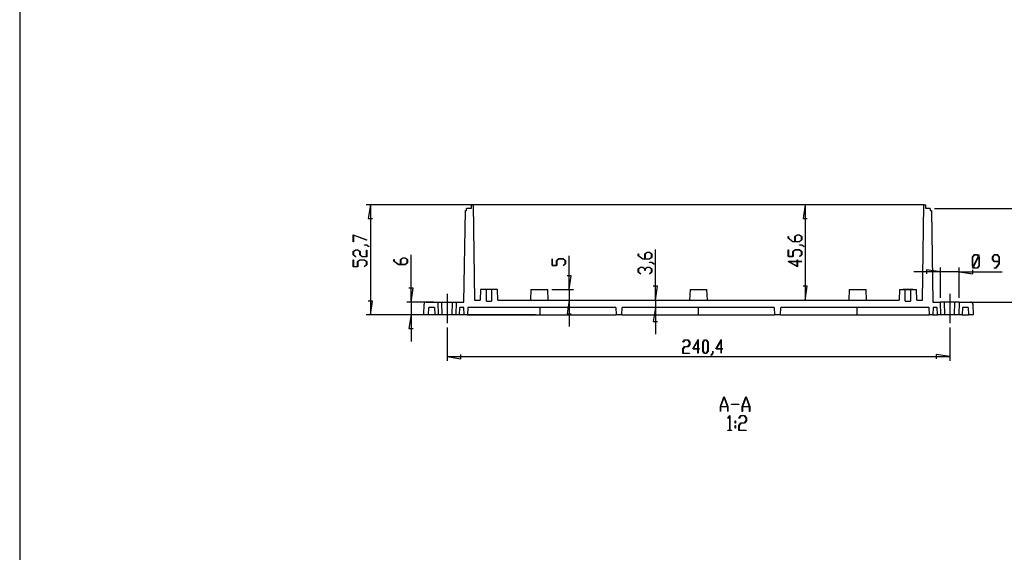
# Model space of a CAD drawing. Units: millimetres. Extents: x 0 to 841, y 0 to 594.
# Drawn here: x 465 to 701, y 297 to 424 of the extents above; entities that cross this region are included whole.
import ezdxf

# ---------------------------------------------------------------- set-up
doc = ezdxf.new("R2010")
doc.units = ezdxf.units.MM
doc.layers.add('LAYER_1', color=179, linetype='Continuous')
doc.layers.add('SLD-0', color=179, linetype='Continuous')

msp = doc.modelspace()

# ---------------------------------------------------------------- linework, layer by layer
at = {"layer": 'LAYER_1'}
for p, q in [((465.43, 585.99), (465.43, 9.2)), ((577.96, 380.2), (548.26, 380.2)), ((549.26, 380.2), (548.75, 376.9)), ((549.26, 380.2), (549.26, 353.85)), ((653.2, 380.2), (652.7, 376.9)), ((653.2, 380.2), (653.2, 357.4)), ((684.12, 379.3), (715.08, 379.3)), ((548.75, 376.9), (549.77, 376.9)), ((652.7, 376.9), (653.71, 376.9)), ((545.17, 372.98), (548.39, 371.77)), ((545.17, 371.35), (545.17, 372.98)), ((548.36, 371.72), (545.24, 372.89)), ((545.24, 372.89), (545.24, 371.35)), ((649.18, 372.16), (649.18, 372.57)), ((649.18, 372.57), (649.25, 372.57)), ((650.26, 371.35), (649.18, 372.16)), ((649.25, 372.57), (649.25, 372.18)), ((649.25, 372.18), (650.29, 371.41)), ((650.77, 372.58), (651.32, 372.99)), ((650.77, 371.41), (650.77, 372.58)), ((651.34, 372.94), (650.84, 372.56)), ((650.84, 372.56), (650.84, 371.41)), ((651.32, 372.99), (651.87, 372.99)), ((651.85, 372.94), (651.34, 372.94)), ((652.35, 372.56), (651.85, 372.94)), ((651.87, 372.99), (652.42, 372.58)), ((652.35, 371.79), (652.35, 372.56)), ((652.42, 372.58), (652.42, 371.77)), ((545.24, 371.35), (545.17, 371.35)), ((547.85, 370.53), (547.85, 370.58)), ((547.85, 370.58), (548.39, 370.58)), ((548.36, 370.53), (547.85, 370.53)), ((548.39, 371.77), (548.36, 371.72)), ((548.88, 370.14), (548.36, 370.53)), ((548.39, 370.58), (548.93, 370.18)), ((548.93, 370.18), (548.88, 370.14)), ((651.87, 371.35), (650.26, 371.35)), ((650.29, 371.41), (650.77, 371.41)), ((650.84, 371.41), (651.85, 371.41)), ((651.85, 371.41), (652.35, 371.79)), ((651.86, 370.56), (651.86, 370.61)), ((651.86, 370.61), (652.4, 370.61)), ((652.37, 370.56), (651.86, 370.56)), ((652.42, 371.77), (651.87, 371.35)), ((652.89, 370.17), (652.37, 370.56)), ((652.4, 370.61), (652.94, 370.21)), ((652.94, 370.21), (652.89, 370.17)), ((545.17, 368.98), (545.72, 369.39)), ((545.17, 368.17), (545.17, 368.98)), ((545.71, 367.76), (545.17, 368.17)), ((545.74, 369.34), (545.24, 368.96)), ((545.24, 368.96), (545.24, 368.19)), ((545.24, 368.19), (545.76, 367.8)), ((545.76, 367.8), (545.71, 367.76)), ((545.72, 369.39), (546.27, 369.39)), ((546.25, 369.34), (545.74, 369.34)), ((546.75, 368.96), (546.25, 369.34)), ((546.27, 369.39), (546.83, 368.98)), ((546.75, 368.17), (546.75, 368.96)), ((547.31, 367.75), (546.75, 368.17)), ((546.83, 368.98), (546.83, 368.19)), ((546.83, 368.19), (547.33, 367.81)), ((548.41, 367.75), (547.31, 367.75)), ((547.33, 367.81), (548.34, 367.81)), ((548.34, 367.81), (548.34, 369.36)), ((548.34, 369.36), (548.41, 369.36)), ((548.41, 369.36), (548.41, 367.75)), ((556.49, 367.08), (557.04, 367.5)), ((557.07, 367.44), (556.56, 367.06)), ((557.04, 367.5), (557.6, 367.5)), ((557.57, 367.44), (557.07, 367.44)), ((558.08, 367.06), (557.57, 367.44)), ((557.6, 367.5), (558.15, 367.08)), ((559, 356.9), (559, 368.2)), ((592.7, 365.64), (592.7, 367.25)), ((592.7, 367.25), (592.76, 367.25)), ((592.76, 367.25), (592.76, 365.69)), ((593.75, 366.87), (594.3, 367.28)), ((594.33, 367.23), (593.82, 366.85)), ((594.3, 367.28), (595.39, 367.28)), ((595.36, 367.23), (594.33, 367.23)), ((595.87, 366.85), (595.36, 367.23)), ((595.39, 367.28), (595.94, 366.87)), ((596.79, 359.9), (596.79, 367.99)), ((613.31, 368), (613.31, 368.41)), ((613.31, 368.41), (613.38, 368.41)), ((614.39, 367.19), (613.31, 368)), ((613.38, 368.41), (613.38, 368.02)), ((613.38, 368.02), (614.41, 367.25)), ((616, 367.19), (614.39, 367.19)), ((614.41, 367.25), (614.89, 367.25)), ((614.89, 368.42), (615.44, 368.83)), ((614.89, 367.25), (614.89, 368.42)), ((615.47, 368.78), (614.97, 368.4)), ((614.97, 368.4), (614.97, 367.25)), ((614.97, 367.25), (615.98, 367.25)), ((615.44, 368.83), (616, 368.83)), ((615.98, 368.78), (615.47, 368.78)), ((616.48, 368.4), (615.98, 368.78)), ((615.98, 367.25), (616.48, 367.63)), ((616, 368.83), (616.55, 368.42)), ((616.55, 367.61), (616, 367.19)), ((616.48, 367.63), (616.48, 368.4)), ((616.55, 368.42), (616.55, 367.61)), ((617.4, 357.4), (617.4, 369.49)), ((649.18, 367.78), (649.18, 369.39)), ((649.18, 369.39), (649.25, 369.39)), ((650.31, 367.78), (649.18, 367.78)), ((649.25, 369.39), (649.25, 367.83)), ((649.25, 367.83), (650.24, 367.83)), ((650.24, 369.01), (650.79, 369.42)), ((650.24, 367.83), (650.24, 369.01)), ((650.81, 369.37), (650.31, 368.99)), ((650.31, 368.99), (650.31, 367.78)), ((650.79, 369.42), (651.87, 369.42)), ((651.85, 369.37), (650.81, 369.37)), ((651.83, 367.83), (652.35, 368.21)), ((651.89, 367.79), (651.83, 367.83)), ((652.35, 368.99), (651.85, 369.37)), ((651.87, 369.42), (652.42, 369.01)), ((652.42, 368.19), (651.89, 367.79)), ((652.35, 368.21), (652.35, 368.99)), ((652.42, 369.01), (652.42, 368.19)), ((693.19, 367.69), (693.6, 368.24)), ((693.19, 365.54), (693.19, 367.69)), ((693.62, 368.17), (693.24, 367.66)), ((693.24, 367.66), (693.24, 365.57)), ((693.37, 365.4), (694.61, 367.88)), ((694.65, 367.83), (693.41, 365.35)), ((693.6, 368.24), (694.41, 368.24)), ((694.39, 368.17), (693.62, 368.17)), ((694.61, 367.88), (694.39, 368.17)), ((694.41, 368.24), (694.64, 367.94)), ((694.64, 367.94), (694.78, 368.22)), ((694.77, 367.66), (694.65, 367.83)), ((694.82, 368.19), (694.67, 367.89)), ((694.67, 367.89), (694.83, 367.69)), ((694.77, 365.57), (694.77, 367.66)), ((694.78, 368.22), (694.82, 368.19)), ((694.83, 367.69), (694.83, 365.54)), ((697.98, 367.69), (698.39, 368.24)), ((697.98, 367.13), (697.98, 367.69)), ((698.41, 368.17), (698.03, 367.66)), ((698.03, 367.66), (698.03, 367.16)), ((698.39, 368.24), (699.21, 368.24)), ((699.19, 368.17), (698.41, 368.17)), ((699.57, 367.66), (699.19, 368.17)), ((699.21, 368.24), (699.62, 367.69)), ((699.57, 366.65), (699.57, 367.66)), ((699.62, 367.69), (699.62, 366.07)), ((545.17, 365.37), (545.17, 366.98)), ((545.17, 366.98), (545.24, 366.98)), ((546.3, 365.37), (545.17, 365.37)), ((545.24, 366.98), (545.24, 365.42)), ((545.24, 365.42), (546.22, 365.42)), ((546.22, 366.6), (546.78, 367.01)), ((546.22, 365.42), (546.22, 366.6)), ((546.8, 366.96), (546.3, 366.58)), ((546.3, 366.58), (546.3, 365.37)), ((546.78, 367.01), (547.86, 367.01)), ((547.83, 366.96), (546.8, 366.96)), ((547.82, 365.42), (548.34, 365.8)), ((547.87, 365.38), (547.82, 365.42)), ((548.34, 366.58), (547.83, 366.96)), ((547.86, 367.01), (548.41, 366.6)), ((548.41, 365.78), (547.87, 365.38)), ((548.34, 365.8), (548.34, 366.58)), ((548.41, 366.6), (548.41, 365.78)), ((554.9, 366.67), (554.9, 367.07)), ((554.9, 367.07), (554.97, 367.07)), ((555.98, 365.86), (554.9, 366.67)), ((554.97, 367.07), (554.97, 366.69)), ((554.97, 366.69), (556.01, 365.91)), ((557.6, 365.86), (555.98, 365.86)), ((556.01, 365.91), (556.49, 365.91)), ((556.49, 365.91), (556.49, 367.08)), ((556.56, 367.06), (556.56, 365.91)), ((556.56, 365.91), (557.57, 365.91)), ((557.57, 365.91), (558.08, 366.29)), ((558.15, 366.27), (557.6, 365.86)), ((558.08, 366.29), (558.08, 367.06)), ((558.15, 367.08), (558.15, 366.27)), ((593.82, 365.64), (592.7, 365.64)), ((592.76, 365.69), (593.75, 365.69)), ((593.75, 365.69), (593.75, 366.87)), ((593.82, 366.85), (593.82, 365.64)), ((595.35, 365.69), (595.87, 366.07)), ((595.4, 365.65), (595.35, 365.69)), ((595.94, 366.05), (595.4, 365.65)), ((595.87, 366.07), (595.87, 366.85)), ((595.94, 366.87), (595.94, 366.05)), ((613.31, 364.85), (613.86, 365.26)), ((613.31, 364.04), (613.31, 364.85)), ((613.88, 365.21), (613.38, 364.83)), ((613.86, 365.26), (614.41, 365.26)), ((614.39, 365.21), (613.88, 365.21)), ((614.89, 364.83), (614.39, 365.21)), ((614.41, 365.26), (614.93, 364.87)), ((614.93, 364.87), (615.44, 365.26)), ((615.47, 365.21), (614.96, 364.83)), ((615.44, 365.26), (616, 365.26)), ((615.97, 365.21), (615.47, 365.21)), ((616.48, 364.83), (615.97, 365.21)), ((615.99, 366.4), (615.99, 366.45)), ((615.99, 366.45), (616.53, 366.45)), ((616.5, 366.4), (615.99, 366.4)), ((616, 365.26), (616.55, 364.85)), ((617.02, 366.01), (616.5, 366.4)), ((616.53, 366.45), (617.07, 366.05)), ((616.55, 364.85), (616.55, 364.04)), ((617.07, 366.05), (617.02, 366.01)), ((651.37, 365.37), (649.11, 366.64)), ((649.11, 366.64), (651.3, 366.64)), ((651.3, 366.59), (649.32, 366.59)), ((649.32, 366.59), (651.3, 365.48)), ((651.3, 366.64), (651.3, 367.01)), ((651.3, 367.01), (651.37, 367.01)), ((651.3, 365.48), (651.3, 366.59)), ((651.37, 367.01), (651.37, 366.64)), ((651.37, 366.64), (652.39, 366.64)), ((652.39, 366.59), (651.37, 366.59)), ((651.37, 366.59), (651.37, 365.37)), ((652.39, 366.64), (652.39, 366.59)), ((685.52, 357.9), (685.52, 365.14)), ((690.02, 357.9), (690.02, 365.14)), ((693.34, 365.34), (693.19, 365.54)), ((693.19, 365.05), (693.34, 365.34)), ((693.24, 365.01), (693.19, 365.05)), ((693.24, 365.57), (693.37, 365.4)), ((693.38, 365.29), (693.24, 365.01)), ((693.6, 365), (693.38, 365.29)), ((693.41, 365.35), (693.62, 365.06)), ((694.41, 365), (693.6, 365)), ((693.62, 365.06), (694.39, 365.06)), ((694.39, 365.06), (694.77, 365.57)), ((694.83, 365.54), (694.41, 365)), ((698.39, 366.58), (697.98, 367.13)), ((698.03, 367.16), (698.41, 366.65)), ((699.57, 366.58), (698.39, 366.58)), ((698.4, 365), (698.4, 365.06)), ((698.4, 365.06), (698.79, 365.06)), ((698.81, 365), (698.4, 365)), ((698.41, 366.65), (699.57, 366.65)), ((698.79, 365.06), (699.57, 366.1)), ((699.62, 366.07), (698.81, 365)), ((699.57, 366.1), (699.57, 366.58)), ((597.3, 363.2), (596.28, 363.2)), ((596.79, 359.9), (597.3, 363.2)), ((613.85, 363.63), (613.31, 364.04)), ((613.38, 364.83), (613.38, 364.05)), ((613.38, 364.05), (613.9, 363.67)), ((613.9, 363.67), (613.85, 363.63)), ((614.89, 364.44), (614.89, 364.83)), ((614.96, 364.44), (614.89, 364.44)), ((614.96, 364.83), (614.96, 364.44)), ((615.96, 363.67), (616.48, 364.05)), ((616.01, 363.63), (615.96, 363.67)), ((616.55, 364.04), (616.01, 363.63)), ((616.48, 364.05), (616.48, 364.83)), ((685.52, 364.14), (679.17, 364.14)), ((685.52, 364.14), (682.22, 364.65)), ((682.22, 364.65), (682.22, 363.64)), ((690.02, 364.14), (685.52, 364.14)), ((690.02, 364.14), (693.32, 363.64)), ((690.02, 364.14), (700.33, 364.14)), ((693.32, 363.64), (693.32, 364.65)), ((559.5, 360.2), (558.49, 360.2)), ((559, 356.9), (559.5, 360.2)), ((617.91, 360.7), (616.89, 360.7)), ((617.4, 357.4), (617.91, 360.7)), ((653.71, 360.7), (652.7, 360.7)), ((653.2, 357.4), (653.71, 360.7)), ((567.6, 358.9), (567.6, 351.85)), ((592.66, 359.9), (597.79, 359.9)), ((596.79, 359.9), (596.79, 357.4)), ((687.8, 358.9), (687.8, 351.85)), ((549.77, 357.15), (548.75, 357.15)), ((549.26, 353.85), (549.77, 357.15)), ((564.37, 356.9), (558, 356.9)), ((559, 356.9), (559, 353.85)), ((596.79, 357.4), (596.28, 354.1)), ((596.79, 357.4), (596.79, 351.05)), ((617.4, 355.6), (616.89, 352.3)), ((617.4, 357.4), (617.4, 355.6)), ((617.4, 355.6), (617.4, 349.25)), ((691.02, 356.9), (715.08, 356.9)), ((588.77, 353.85), (548.26, 353.85)), ((563.66, 353.85), (558, 353.85)), ((559, 353.85), (558.49, 350.55)), ((559, 353.85), (559, 347.5)), ((596.28, 354.1), (597.3, 354.1)), ((567.6, 350.85), (567.6, 342.85)), ((616.89, 352.3), (617.91, 352.3)), ((687.8, 350.85), (687.8, 342.85)), ((558.49, 350.55), (559.5, 350.55)), ((623.97, 345.74), (624.39, 346.29)), ((623.98, 347.34), (624.39, 347.88)), ((624.02, 347.29), (623.98, 347.34)), ((624.41, 347.81), (624.02, 347.29)), ((624.41, 346.22), (624.03, 345.71)), ((624.39, 347.88), (625.2, 347.88)), ((624.39, 346.29), (625.18, 346.29)), ((625.18, 347.81), (624.41, 347.81)), ((625.2, 346.22), (624.41, 346.22)), ((625.56, 347.3), (625.18, 347.81)), ((625.18, 346.29), (625.56, 346.8)), ((625.2, 347.88), (625.61, 347.32)), ((625.61, 346.77), (625.2, 346.22)), ((625.56, 346.8), (625.56, 347.3)), ((625.61, 347.32), (625.61, 346.77)), ((626.33, 345.69), (627.6, 347.94)), ((627.54, 347.73), (626.43, 345.76)), ((627.54, 345.76), (627.54, 347.73)), ((627.6, 347.94), (627.6, 345.76)), ((628.74, 347.32), (629.15, 347.88)), ((628.74, 345.18), (628.74, 347.32)), ((629.17, 347.8), (628.79, 347.3)), ((628.79, 347.3), (628.79, 345.21)), ((629.15, 347.88), (629.57, 347.88)), ((629.55, 347.8), (629.17, 347.8)), ((629.93, 347.3), (629.55, 347.8)), ((629.57, 347.88), (629.98, 347.32)), ((629.93, 345.21), (629.93, 347.3)), ((629.98, 347.32), (629.98, 345.18)), ((631.89, 345.69), (633.16, 347.94)), ((633.1, 347.73), (631.99, 345.76)), ((633.1, 345.76), (633.1, 347.73)), ((633.16, 347.94), (633.16, 345.76)), ((567.6, 343.85), (570.9, 343.34)), ((567.6, 343.85), (687.8, 343.85)), ((570.9, 343.34), (570.9, 344.36)), ((623.97, 344.63), (623.97, 345.74)), ((625.59, 344.63), (623.97, 344.63)), ((624.03, 345.71), (624.03, 344.7)), ((624.03, 344.7), (625.59, 344.7)), ((625.59, 344.7), (625.59, 344.63)), ((627.54, 345.69), (626.33, 345.69)), ((626.43, 345.76), (627.54, 345.76)), ((627.54, 344.67), (627.54, 345.69)), ((627.6, 344.67), (627.54, 344.67)), ((627.6, 345.76), (627.97, 345.76)), ((627.97, 345.69), (627.6, 345.69)), ((627.6, 345.69), (627.6, 344.67)), ((627.97, 345.76), (627.97, 345.69)), ((629.15, 344.63), (628.74, 345.18)), ((628.79, 345.21), (629.17, 344.7)), ((629.57, 344.63), (629.15, 344.63)), ((629.17, 344.7), (629.55, 344.7)), ((629.55, 344.7), (629.93, 345.21)), ((629.98, 345.18), (629.57, 344.63)), ((630.73, 344.17), (631.12, 344.68)), ((630.77, 344.11), (630.73, 344.17)), ((631.17, 344.66), (630.77, 344.11)), ((631.12, 344.68), (631.12, 345.2)), ((631.12, 345.2), (631.17, 345.2)), ((631.17, 345.2), (631.17, 344.66)), ((633.1, 345.69), (631.89, 345.69)), ((631.99, 345.76), (633.1, 345.76)), ((633.1, 344.67), (633.1, 345.69)), ((633.16, 344.67), (633.1, 344.67)), ((633.16, 345.76), (633.53, 345.76)), ((633.53, 345.69), (633.16, 345.69)), ((633.16, 345.69), (633.16, 344.67)), ((633.53, 345.76), (633.53, 345.69)), ((687.8, 343.85), (684.5, 344.36)), ((684.5, 344.36), (684.5, 343.34)), ((632.93, 331.9), (633.8, 334.22)), ((632.93, 330.72), (632.93, 331.9)), ((633.83, 334.13), (633, 331.93)), ((633, 331.93), (634.66, 331.93)), ((633.8, 334.22), (633.87, 334.22)), ((634.66, 331.93), (633.83, 334.13)), ((633.87, 334.22), (634.74, 331.9)), ((634.74, 331.9), (634.74, 330.72)), ((635.58, 332.43), (635.58, 332.51)), ((635.58, 332.51), (637.33, 332.51)), ((637.33, 332.43), (635.58, 332.43)), ((637.33, 332.51), (637.33, 332.43)), ((638.18, 331.9), (639.05, 334.22)), ((638.18, 330.72), (638.18, 331.9)), ((639.08, 334.13), (638.25, 331.93)), ((638.25, 331.93), (639.91, 331.93)), ((639.05, 334.22), (639.12, 334.22)), ((639.91, 331.93), (639.08, 334.13)), ((639.12, 334.22), (639.99, 331.9)), ((639.99, 331.9), (639.99, 330.72)), ((632.99, 330.72), (632.93, 330.72)), ((634.68, 331.85), (632.99, 331.85)), ((632.99, 331.85), (632.99, 330.72)), ((634.68, 330.72), (634.68, 331.85)), ((634.74, 330.72), (634.68, 330.72)), ((634.73, 329.14), (635.18, 329.74)), ((635.16, 329.6), (634.77, 329.09)), ((635.16, 326.24), (635.16, 329.6)), ((635.18, 329.74), (635.22, 329.74)), ((635.22, 329.74), (635.22, 326.24)), ((637.35, 329.14), (637.8, 329.74)), ((637.82, 329.66), (637.4, 329.09)), ((637.8, 329.74), (638.7, 329.74)), ((638.68, 329.66), (637.82, 329.66)), ((638.24, 330.72), (638.18, 330.72)), ((639.93, 331.85), (638.24, 331.85)), ((638.24, 331.85), (638.24, 330.72)), ((639.1, 329.1), (638.68, 329.66)), ((638.7, 329.74), (639.15, 329.13)), ((639.93, 330.72), (639.93, 331.85)), ((639.99, 330.72), (639.93, 330.72)), ((634.77, 329.09), (634.73, 329.14)), ((636.47, 327.95), (636.47, 328.53)), ((636.47, 328.53), (636.53, 328.53)), ((636.53, 327.95), (636.47, 327.95)), ((636.47, 326.78), (636.47, 327.36)), ((636.47, 327.36), (636.53, 327.36)), ((636.53, 328.53), (636.53, 327.95)), ((636.53, 327.36), (636.53, 326.78)), ((637.4, 329.09), (637.35, 329.14)), ((637.35, 327.38), (637.8, 327.99)), ((637.35, 326.16), (637.35, 327.38)), ((637.82, 327.91), (637.41, 327.35)), ((637.41, 327.35), (637.41, 326.24)), ((637.8, 327.99), (638.68, 327.99)), ((638.7, 327.91), (637.82, 327.91)), ((638.68, 327.99), (639.1, 328.55)), ((639.15, 328.52), (638.7, 327.91)), ((639.1, 328.55), (639.1, 329.1)), ((639.15, 329.13), (639.15, 328.52)), ((634.75, 326.16), (634.75, 326.24)), ((634.75, 326.24), (635.16, 326.24)), ((635.63, 326.16), (634.75, 326.16)), ((635.22, 326.24), (635.63, 326.24)), ((635.63, 326.24), (635.63, 326.16)), ((636.53, 326.78), (636.47, 326.78)), ((639.12, 326.16), (637.35, 326.16)), ((637.41, 326.24), (639.12, 326.24)), ((639.12, 326.24), (639.12, 326.16))]:
    msp.add_line(p, q, dxfattribs=at)
at = {"layer": 'SLD-0'}
for p, q in [((572.27, 378.8), (572.27, 379.3)), ((573.35, 379.3), (572.27, 379.3)), ((573.36, 380.2), (573.35, 379.3)), ((573.36, 380.2), (573.84, 380.2)), ((573.84, 380.2), (574.12, 357.4)), ((575.85, 380.2), (573.84, 380.2)), ((575.97, 380.2), (575.85, 380.2)), ((578.96, 380.2), (575.97, 380.2)), ((580.97, 380.2), (578.96, 380.2)), ((622.34, 380.2), (580.97, 380.2)), ((624.33, 380.2), (622.34, 380.2)), ((631.06, 380.2), (624.33, 380.2)), ((633.05, 380.2), (631.06, 380.2)), ((674.42, 380.2), (633.05, 380.2)), ((676.43, 380.2), (674.42, 380.2)), ((679.42, 380.2), (676.43, 380.2)), ((679.55, 380.2), (679.42, 380.2)), ((681.56, 380.2), (679.55, 380.2)), ((681.28, 357.4), (681.56, 380.2)), ((681.56, 380.2), (682.04, 380.2)), ((682.05, 379.3), (682.04, 380.2)), ((683.12, 379.3), (682.05, 379.3)), ((683.12, 379.3), (683.12, 378.8)), ((571.63, 356.9), (572.01, 378.8)), ((572.01, 378.8), (572.27, 378.8)), ((683.12, 378.8), (683.38, 378.8)), ((683.38, 378.8), (683.76, 356.9)), ((575.61, 359.9), (575.5, 357.4)), ((576.37, 359.9), (575.61, 359.9)), ((576.37, 359.9), (576.37, 359.9)), ((577, 359.9), (576.37, 359.9)), ((578.87, 359.9), (576.37, 359.9)), ((577, 357.15), (577, 359.9)), ((578.25, 359.9), (577, 359.9)), ((578.25, 359.9), (578.25, 357.15)), ((578.87, 359.9), (578.25, 359.9)), ((578.87, 359.9), (578.87, 359.9)), ((579.64, 359.9), (578.87, 359.9)), ((579.75, 357.4), (579.64, 359.9)), ((587.63, 359.9), (587.52, 357.4)), ((587.63, 359.9), (591.66, 359.9)), ((591.77, 357.4), (591.66, 359.9)), ((625.68, 359.9), (625.57, 357.4)), ((625.68, 359.9), (627.7, 359.9)), ((627.7, 359.9), (629.71, 359.9)), ((629.82, 357.4), (629.71, 359.9)), ((663.73, 359.9), (663.62, 357.4)), ((663.73, 359.9), (665.75, 359.9)), ((665.75, 359.9), (667.76, 359.9)), ((667.87, 357.4), (667.76, 359.9)), ((675.76, 359.9), (675.65, 357.4)), ((675.76, 359.9), (676.52, 359.9)), ((676.52, 359.9), (676.52, 359.9)), ((676.52, 359.9), (677.15, 359.9)), ((679.02, 359.9), (676.52, 359.9)), ((677.15, 357.15), (677.15, 359.9)), ((677.15, 359.9), (678.4, 359.9)), ((678.4, 359.9), (678.4, 357.15)), ((678.4, 359.9), (679.02, 359.9)), ((679.02, 359.9), (679.02, 359.9)), ((679.02, 359.9), (679.79, 359.9)), ((679.9, 357.4), (679.79, 359.9)), ((562.05, 353.85), (562.09, 356.41)), ((562.59, 356.9), (565.37, 356.9)), ((563.15, 353.85), (563.21, 355.6)), ((564.6, 355.6), (563.21, 355.6)), ((564.6, 355.6), (564.66, 353.85)), ((565.37, 356.9), (565.45, 353.85)), ((565.37, 356.9), (566.37, 356.9)), ((566.45, 353.85), (566.37, 356.9)), ((566.37, 356.9), (568.87, 356.9)), ((568.79, 353.85), (568.87, 356.9)), ((568.87, 356.9), (569.87, 356.9)), ((569.79, 353.85), (569.87, 356.9)), ((569.87, 356.9), (571.63, 356.9)), ((570.59, 353.85), (570.65, 355.6)), ((571.61, 355.6), (570.65, 355.6)), ((571.67, 353.85), (571.61, 355.6)), ((572.53, 355.6), (572.47, 353.85)), ((607.93, 355.6), (572.53, 355.6)), ((574.12, 357.4), (575.5, 357.4)), ((577, 357.15), (578.25, 357.15)), ((579.75, 357.4), (675.65, 357.4)), ((589.77, 355.6), (589.77, 353.85)), ((607.93, 355.6), (608.02, 353.85)), ((609.4, 353.85), (609.49, 355.6)), ((645.82, 355.6), (609.49, 355.6)), ((627.65, 355.6), (627.65, 353.85)), ((645.82, 355.6), (645.9, 353.85)), ((647.28, 353.85), (647.37, 355.6)), ((682.86, 355.6), (647.37, 355.6)), ((665.54, 355.6), (665.54, 353.85)), ((677.15, 357.15), (678.4, 357.15)), ((679.9, 357.4), (681.28, 357.4)), ((682.92, 353.85), (682.86, 355.6)), ((683.78, 355.6), (683.72, 353.85)), ((683.76, 356.9), (685.52, 356.9)), ((684.75, 355.6), (683.78, 355.6)), ((684.81, 353.85), (684.75, 355.6)), ((685.6, 353.85), (685.52, 356.9)), ((686.52, 356.9), (685.52, 356.9)), ((686.6, 353.85), (686.52, 356.9)), ((689.02, 356.9), (686.52, 356.9)), ((688.94, 353.85), (689.02, 356.9)), ((690.02, 356.9), (689.02, 356.9)), ((690.02, 356.9), (689.94, 353.85)), ((690.02, 356.9), (692.8, 356.9)), ((690.8, 355.6), (690.74, 353.85)), ((692.19, 355.6), (690.8, 355.6)), ((692.19, 355.6), (692.25, 353.85)), ((693.3, 356.41), (693.35, 353.85)), ((563.15, 353.85), (562.05, 353.85)), ((564.66, 353.85), (563.15, 353.85)), ((565.45, 353.85), (564.66, 353.85)), ((566.45, 353.85), (565.45, 353.85)), ((568.79, 353.85), (566.45, 353.85)), ((569.79, 353.85), (568.79, 353.85)), ((570.59, 353.85), (569.79, 353.85)), ((571.67, 353.85), (570.59, 353.85)), ((572.47, 353.85), (571.67, 353.85)), ((572.47, 353.85), (589.77, 353.85)), ((589.77, 353.85), (608.02, 353.85)), ((609.4, 353.85), (608.02, 353.85)), ((609.4, 353.85), (627.65, 353.85)), ((627.65, 353.85), (645.9, 353.85)), ((647.28, 353.85), (645.9, 353.85)), ((647.28, 353.85), (665.54, 353.85)), ((665.54, 353.85), (682.92, 353.85)), ((683.72, 353.85), (682.92, 353.85)), ((683.72, 353.85), (684.81, 353.85)), ((685.6, 353.85), (684.81, 353.85)), ((686.6, 353.85), (685.6, 353.85)), ((688.94, 353.85), (686.6, 353.85)), ((689.94, 353.85), (688.94, 353.85)), ((690.74, 353.85), (689.94, 353.85)), ((690.74, 353.85), (692.25, 353.85)), ((693.35, 353.85), (692.25, 353.85))]:
    msp.add_line(p, q, dxfattribs=at)
for centre, start, end in [((562.59, 356.4), 90, 179), ((692.8, 356.4), 1, 90)]:
    msp.add_arc(centre, 0.5, start, end, dxfattribs=at)

doc.saveas('drawing.dxf')
